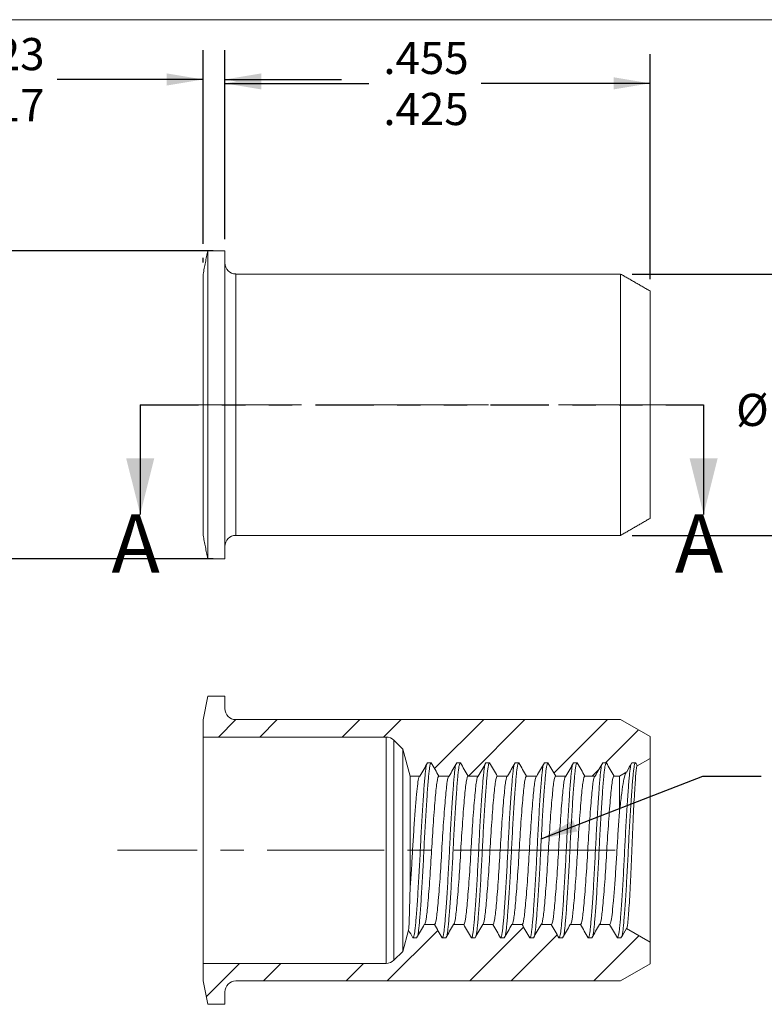
# Model space of a CAD drawing. Units: inches. Extents: x 0.3 to 10.6, y 0.2 to 8.2.
# Drawn here: x 4.8 to 8, y 4 to 8.2 of the extents above; entities that cross this region are included whole.
import ezdxf

# ---------------------------------------------------------------- set-up
doc = ezdxf.new("R2010")
doc.units = ezdxf.units.IN
doc.header["$MEASUREMENT"] = 0
doc.linetypes.add('CENTERX2', pattern=[0.8, 0.5, -0.1, 0.1, -0.1])
doc.linetypes.add('PHANTOM', pattern=[0.5, 0.25, -0.05, 0.05, -0.05, 0.05, -0.05])
doc.layers.add('LOGO__2', color=250, linetype='Continuous')
doc.styles.add('SLDTEXTSTYLE1', font='TXT', dxfattribs={"width": 0.75})
doc.dimstyles.new('SLDDIMSTYLE0', dxfattribs={"dimtxt": 0.137795, "dimasz": 0.156, "dimexe": 0, "dimexo": 0.0625, "dimgap": 0.034449, "dimtad": 0, "dimtih": 1, "dimtoh": 1, "dimdec": 3, "dimlfac": 0.25, "dimrnd": 1e-09, "dimzin": 12, "dimdsep": 46, "dimtxsty": 'SLDTEXTSTYLE1', "dimsah": 1, "dimcen": 0.09, "dimadec": 0, "dimazin": 0, "dimlim": 1, "dimtm": 0.03, "dimtfac": 1, "dimtdec": 3, "dimtofl": 0, "dimtmove": 0, "dimatfit": 3, "dimfxl": 0, "dimtolj": 1, "dimtzin": 12, "dimarcsym": 0})
doc.dimstyles.new('SLDDIMSTYLE1', dxfattribs={"dimtxt": 0.137795, "dimasz": 0.156, "dimexe": 0, "dimexo": 0.0625, "dimgap": 0.034449, "dimtad": 0, "dimtih": 1, "dimtoh": 1, "dimdec": 3, "dimlfac": 0.25, "dimrnd": 1e-09, "dimzin": 4, "dimdsep": 46, "dimtxsty": 'SLDTEXTSTYLE1', "dimsah": 1, "dimcen": 0.09, "dimadec": 0, "dimazin": 0, "dimtfac": 1, "dimtdec": 3, "dimtofl": 0, "dimtmove": 0, "dimatfit": 3, "dimfxl": 0, "dimtolj": 1, "dimtzin": 12, "dimarcsym": 0})
doc.dimstyles.new('SLDDIMSTYLE2', dxfattribs={"dimtxt": 0.137795, "dimasz": 0.156, "dimexe": 0, "dimexo": 0.0625, "dimgap": 0.034449, "dimtad": 0, "dimtih": 1, "dimtoh": 1, "dimdec": 3, "dimlfac": 0.25, "dimrnd": 1e-09, "dimzin": 4, "dimdsep": 46, "dimtxsty": 'SLDTEXTSTYLE1', "dimsah": 1, "dimcen": 0.09, "dimadec": 0, "dimazin": 0, "dimlim": 1, "dimtm": 0.02, "dimtfac": 1, "dimtdec": 3, "dimtofl": 0, "dimtmove": 0, "dimatfit": 3, "dimfxl": 0, "dimtolj": 1, "dimtzin": 4, "dimarcsym": 0})
doc.dimstyles.new('SLDDIMSTYLE3', dxfattribs={"dimtxt": 0.137795, "dimasz": 0.156, "dimexe": 0, "dimexo": 0.0625, "dimgap": 0.034449, "dimtad": 0, "dimtih": 1, "dimtoh": 1, "dimdec": 3, "dimlfac": 0.25, "dimrnd": 1e-09, "dimzin": 12, "dimdsep": 46, "dimtxsty": 'SLDTEXTSTYLE1', "dimsah": 1, "dimcen": 0.09, "dimadec": 0, "dimazin": 0, "dimlim": 1, "dimtm": 0.006, "dimtfac": 1, "dimtdec": 3, "dimtofl": 0, "dimtmove": 0, "dimatfit": 3, "dimfxl": 0, "dimtolj": 1, "dimtzin": 12, "dimarcsym": 0})
doc.dimstyles.new('SLDDIMSTYLE4', dxfattribs={"dimtxt": 0.156, "dimasz": 0.156, "dimexe": 0, "dimexo": 0.0625, "dimgap": 0.039, "dimtad": 0, "dimtih": 1, "dimtoh": 1, "dimdec": 0, "dimrnd": 1e-09, "dimzin": 0, "dimdsep": 46, "dimtxsty": 'Standard', "dimsah": 1, "dimcen": 0.09, "dimadec": 0, "dimazin": 0, "dimtfac": 1, "dimtdec": 0, "dimtofl": 0, "dimtmove": 0, "dimatfit": 3, "dimfxl": 0, "dimtolj": 1, "dimtzin": 0, "dimarcsym": 0})

# ---------------------------------------------------------------- blocks, each defined once
blk = doc.blocks.new('*D8')
at = {"layer": 'LOGO__2'}
for p, q in [((5.6764, 7.2525), (5.6764, 8.0444)), ((7.4969, 7.0798), (7.4969, 8.0444)), ((5.6764, 7.9194), (6.2926, 7.9194)), ((7.4969, 7.9194), (6.7739, 7.9194))]:
    blk.add_line(p, q, dxfattribs=at)
for points in [[(5.6764, 7.9194), (5.8324, 7.8934), (5.8324, 7.9454)], [(7.4969, 7.9194), (7.3409, 7.9454), (7.3409, 7.8934)]]:
    blk.add_solid(points, dxfattribs=at)
at = {"layer": 'LOGO__2', "char_height": 0.1378, "attachment_point": 1, "style": 'SLDTEXTSTYLE1'}
for s, insert in [('.455', (6.3551, 8.0971)), ('.425', (6.3551, 7.8784))]:
    blk.add_mtext(s, dxfattribs=dict(at, insert=insert))
blk = doc.blocks.new('*D9')
at = {"layer": 'LOGO__2'}
for p, q in [((8.3811, 7.1025), (8.3811, 7.6025)), ((7.4209, 7.1025), (8.5061, 7.1025)), ((7.4209, 5.9828), (8.5061, 5.9828)), ((8.3811, 5.9828), (8.3811, 5.4828))]:
    blk.add_line(p, q, dxfattribs=at)
for points in [[(8.3811, 7.1025), (8.4071, 7.2585), (8.3551, 7.2585)], [(8.3811, 5.9828), (8.3551, 5.8268), (8.4071, 5.8268)]]:
    blk.add_solid(points, dxfattribs=at)
at = {"layer": 'LOGO__2', "char_height": 0.1378, "attachment_point": 1, "style": 'SLDTEXTSTYLE1'}
for s, insert in [('%%c', (7.8654, 6.5892)), ('.280', (8.0732, 6.5892)), ('MAX', (8.4803, 6.5892))]:
    blk.add_mtext(s, dxfattribs=dict(at, insert=insert))
blk = doc.blocks.new('*D10')
at = {"layer": 'LOGO__2'}
for p, q in [((4.3908, 7.2025), (4.3908, 7.7025)), ((5.6264, 7.2025), (4.2658, 7.2025)), ((5.6264, 5.8828), (4.2658, 5.8828)), ((4.3908, 5.8828), (4.3908, 5.3828))]:
    blk.add_line(p, q, dxfattribs=at)
for points in [[(4.3908, 7.2025), (4.4168, 7.3585), (4.3648, 7.3585)], [(4.3908, 5.8828), (4.3648, 5.7268), (4.4168, 5.7268)]]:
    blk.add_solid(points, dxfattribs=at)
at = {"layer": 'LOGO__2', "char_height": 0.1378, "attachment_point": 1, "style": 'SLDTEXTSTYLE1'}
for s, insert in [('.330', (4.3165, 6.6986)), ('%%c', (4.1087, 6.5892)), ('.310', (4.3165, 6.4799))]:
    blk.add_mtext(s, dxfattribs=dict(at, insert=insert))
blk = doc.blocks.new('*D11')
at = {"layer": 'LOGO__2'}
for p, q in [((5.5835, 7.2325), (5.5835, 8.061)), ((5.6764, 7.2525), (5.6764, 8.061)), ((5.5835, 7.936), (4.958, 7.936)), ((5.6764, 7.936), (6.1764, 7.936)), ((5.5835, 7.1517), (5.5835, 7.1725))]:
    blk.add_line(p, q, dxfattribs=at)
for points in [[(5.5835, 7.936), (5.4275, 7.962), (5.4275, 7.91)], [(5.6764, 7.936), (5.8324, 7.91), (5.8324, 7.962)]]:
    blk.add_solid(points, dxfattribs=at)
at = {"layer": 'LOGO__2', "char_height": 0.1378, "attachment_point": 1, "style": 'SLDTEXTSTYLE1'}
for s, insert in [('.023', (4.5392, 8.1136)), ('.017', (4.5392, 7.8949))]:
    blk.add_mtext(s, dxfattribs=dict(at, insert=insert))

msp = doc.modelspace()

# ---------------------------------------------------------------- hatches: boundary and pattern name
at = {"linetype": 'Continuous', "lineweight": 0}
h = msp.add_hatch(dxfattribs=at)
h.set_pattern_fill('ANSI32', style=0)
edge = h.paths.add_edge_path(flags=0)
edge.add_line((7.0929, 4.9517), (7.1365, 4.9517))
edge.add_line((7.1365, 4.9517), (7.1694, 5.0087))
edge.add_line((7.1694, 5.0087), (7.185, 5.0087))
edge.add_line((7.185, 5.0087), (7.2179, 4.9517))
edge.add_line((7.2179, 4.9517), (7.2615, 4.9517))
edge.add_line((7.2615, 4.9517), (7.2944, 5.0087))
edge.add_line((7.2944, 5.0087), (7.31, 5.0087))
edge.add_line((7.31, 5.0087), (7.3429, 4.9517))
edge.add_line((7.3429, 4.9517), (7.3657, 4.9517))
edge.add_line((7.3657, 4.9517), (7.3969, 4.9697))
edge.add_line((7.3969, 4.9697), (7.4194, 5.0087))
edge.add_line((7.4194, 5.0087), (7.435, 5.0087))
edge.add_line((7.435, 5.0087), (7.4424, 4.996))
edge.add_line((7.4424, 4.996), (7.4969, 5.0274))
edge.add_line((7.4969, 5.0274), (7.4969, 5.1209))
edge.add_line((7.4969, 5.1209), (7.3709, 5.1936))
edge.add_line((7.3709, 5.1936), (5.7236, 5.1936))
edge.add_arc((5.7236, 5.2408), 0.0472, 180, 270, ccw=False)
edge.add_line((5.6764, 5.2408), (5.6764, 5.2936))
edge.add_line((5.6764, 5.2936), (5.6031, 5.2936))
edge.add_line((5.6031, 5.2936), (5.5835, 5.1928))
edge.add_line((5.5835, 5.1928), (5.5835, 5.1188))
edge.add_line((5.5835, 5.1188), (6.3671, 5.1188))
edge.add_arc((6.3671, 5.0715), 0.0472, 45, 90, ccw=False)
edge.add_line((6.4005, 5.1049), (6.4386, 5.0668))
edge.add_line((6.4386, 5.0668), (6.4694, 4.9517))
edge.add_line((6.4694, 4.9517), (6.5115, 4.9517))
edge.add_line((6.5115, 4.9517), (6.5444, 5.0087))
edge.add_line((6.5444, 5.0087), (6.56, 5.0087))
edge.add_line((6.56, 5.0087), (6.5929, 4.9517))
edge.add_line((6.5929, 4.9517), (6.6365, 4.9517))
edge.add_line((6.6365, 4.9517), (6.6694, 5.0087))
edge.add_line((6.6694, 5.0087), (6.685, 5.0087))
edge.add_line((6.685, 5.0087), (6.7179, 4.9517))
edge.add_line((6.7179, 4.9517), (6.7615, 4.9517))
edge.add_line((6.7615, 4.9517), (6.7944, 5.0087))
edge.add_line((6.7944, 5.0087), (6.81, 5.0087))
edge.add_line((6.81, 5.0087), (6.8429, 4.9517))
edge.add_line((6.8429, 4.9517), (6.8865, 4.9517))
edge.add_line((6.8865, 4.9517), (6.9194, 5.0087))
edge.add_line((6.9194, 5.0087), (6.935, 5.0087))
edge.add_line((6.935, 5.0087), (6.9679, 4.9517))
edge.add_line((6.9679, 4.9517), (7.0115, 4.9517))
edge.add_line((7.0115, 4.9517), (7.0444, 5.0087))
edge.add_line((7.0444, 5.0087), (7.06, 5.0087))
edge.add_line((7.06, 5.0087), (7.0929, 4.9517))
h = msp.add_hatch(dxfattribs=at)
h.set_pattern_fill('ANSI32', style=0)
edge = h.paths.add_edge_path(flags=0)
edge.add_line((7.1069, 4.2587), (7.074, 4.3157))
edge.add_line((7.074, 4.3157), (7.0304, 4.3157))
edge.add_line((7.0304, 4.3157), (6.9975, 4.2587))
edge.add_line((6.9975, 4.2587), (6.9819, 4.2587))
edge.add_line((6.9819, 4.2587), (6.949, 4.3157))
edge.add_line((6.949, 4.3157), (6.9054, 4.3157))
edge.add_line((6.9054, 4.3157), (6.8725, 4.2587))
edge.add_line((6.8725, 4.2587), (6.8569, 4.2587))
edge.add_line((6.8569, 4.2587), (6.824, 4.3157))
edge.add_line((6.824, 4.3157), (6.7804, 4.3157))
edge.add_line((6.7804, 4.3157), (6.7475, 4.2587))
edge.add_line((6.7475, 4.2587), (6.7319, 4.2587))
edge.add_line((6.7319, 4.2587), (6.699, 4.3157))
edge.add_line((6.699, 4.3157), (6.6554, 4.3157))
edge.add_line((6.6554, 4.3157), (6.6225, 4.2587))
edge.add_line((6.6225, 4.2587), (6.6069, 4.2587))
edge.add_line((6.6069, 4.2587), (6.574, 4.3157))
edge.add_line((6.574, 4.3157), (6.5304, 4.3157))
edge.add_line((6.5304, 4.3157), (6.4975, 4.2587))
edge.add_line((6.4975, 4.2587), (6.4819, 4.2587))
edge.add_line((6.4819, 4.2587), (6.4629, 4.2916))
edge.add_line((6.4629, 4.2916), (6.4386, 4.2007))
edge.add_line((6.4386, 4.2007), (6.4005, 4.1625))
edge.add_arc((6.3671, 4.196), 0.0472, 270, 315, ccw=False)
edge.add_line((6.3671, 4.1487), (5.5835, 4.1487))
edge.add_line((5.5835, 4.1487), (5.5835, 4.0747))
edge.add_line((5.5835, 4.0747), (5.6031, 3.9739))
edge.add_line((5.6031, 3.9739), (5.6764, 3.9739))
edge.add_line((5.6764, 3.9739), (5.6764, 4.0267))
edge.add_arc((5.7236, 4.0267), 0.0472, 90, 180, ccw=False)
edge.add_line((5.7236, 4.0739), (7.3709, 4.0739))
edge.add_line((7.3709, 4.0739), (7.4969, 4.1466))
edge.add_line((7.4969, 4.1466), (7.4969, 4.24))
edge.add_line((7.4969, 4.24), (7.3955, 4.2986))
edge.add_line((7.3955, 4.2986), (7.3725, 4.2587))
edge.add_line((7.3725, 4.2587), (7.3569, 4.2587))
edge.add_line((7.3569, 4.2587), (7.324, 4.3157))
edge.add_line((7.324, 4.3157), (7.2804, 4.3157))
edge.add_line((7.2804, 4.3157), (7.2475, 4.2587))
edge.add_line((7.2475, 4.2587), (7.2319, 4.2587))
edge.add_line((7.2319, 4.2587), (7.199, 4.3157))
edge.add_line((7.199, 4.3157), (7.1554, 4.3157))
edge.add_line((7.1554, 4.3157), (7.1225, 4.2587))
edge.add_line((7.1225, 4.2587), (7.1069, 4.2587))

# ---------------------------------------------------------------- linework, layer by layer
at = {"color": 7, "linetype": 'Continuous', "lineweight": 0}
msp.add_line((0.3299, 8.1921), (10.6299, 8.1921), dxfattribs=at)
at = {"color": 7, "linetype": 'Continuous', "lineweight": 15}
for p, q in [((5.6031, 6.5427), (5.6031, 7.2025)), ((5.6764, 6.5427), (5.6764, 7.2025)), ((5.5835, 6.5427), (5.5835, 7.1017)), ((5.7236, 6.5427), (5.7236, 7.1025)), ((7.3709, 6.5427), (7.3709, 7.1025)), ((7.4969, 6.5427), (7.4969, 7.0298)), ((5.5835, 5.9836), (5.5835, 6.5427)), ((5.6031, 5.8828), (5.6031, 6.5427)), ((5.6764, 5.8828), (5.6764, 6.5427)), ((5.7236, 5.9828), (5.7236, 6.5427)), ((7.3709, 5.9828), (7.3709, 6.5427)), ((7.4969, 6.0556), (7.4969, 6.5427)), ((5.6031, 5.2936), (5.5835, 5.1928)), ((5.6764, 5.2936), (5.6031, 5.2936)), ((5.6764, 5.2408), (5.6764, 5.2936)), ((5.5835, 5.1928), (5.5835, 5.1188)), ((7.3709, 5.1936), (5.7236, 5.1936)), ((7.4969, 5.1209), (7.3709, 5.1936)), ((5.5835, 5.1188), (6.3671, 5.1188)), ((5.5835, 5.1188), (5.5835, 4.1487)), ((6.3671, 5.1188), (6.3671, 4.1487)), ((6.4005, 5.1049), (6.4386, 5.0668)), ((6.4005, 5.1049), (6.4005, 4.1625)), ((7.4969, 5.0274), (7.4969, 5.1209)), ((6.4386, 5.0668), (6.4694, 4.9517)), ((6.4386, 5.0668), (6.4386, 4.2007)), ((7.4424, 4.996), (7.4969, 5.0274)), ((7.4969, 5.0274), (7.4969, 4.24)), ((6.5444, 5.0087), (6.56, 5.0087)), ((6.6694, 5.0087), (6.685, 5.0087)), ((6.7944, 5.0087), (6.81, 5.0087)), ((6.9194, 5.0087), (6.935, 5.0087)), ((7.0444, 5.0087), (7.06, 5.0087)), ((7.1694, 5.0087), (7.185, 5.0087)), ((7.2944, 5.0087), (7.31, 5.0087)), ((7.4194, 5.0087), (7.435, 5.0087)), ((6.4694, 4.9517), (6.5115, 4.9517)), ((6.4694, 4.9517), (6.4694, 4.4693)), ((6.5929, 4.9517), (6.6365, 4.9517)), ((6.7179, 4.9517), (6.7615, 4.9517)), ((6.8429, 4.9517), (6.8865, 4.9517)), ((6.9679, 4.9517), (7.0115, 4.9517)), ((7.0929, 4.9517), (7.1365, 4.9517)), ((7.2179, 4.9517), (7.2615, 4.9517)), ((7.3429, 4.9517), (7.3657, 4.9517)), ((7.3657, 4.9517), (7.3969, 4.9697)), ((7.3657, 4.9517), (7.3657, 4.7937)), ((6.574, 4.3157), (6.5304, 4.3157)), ((6.699, 4.3157), (6.6554, 4.3157)), ((6.824, 4.3157), (6.7804, 4.3157)), ((6.949, 4.3157), (6.9054, 4.3157)), ((7.074, 4.3157), (7.0304, 4.3157)), ((7.199, 4.3157), (7.1554, 4.3157)), ((7.324, 4.3157), (7.2804, 4.3157)), ((6.4629, 4.2916), (6.4386, 4.2007)), ((7.4969, 4.24), (7.3955, 4.2986)), ((6.4975, 4.2587), (6.4819, 4.2587)), ((6.6225, 4.2587), (6.6069, 4.2587)), ((6.7475, 4.2587), (6.7319, 4.2587)), ((6.8725, 4.2587), (6.8569, 4.2587)), ((6.9975, 4.2587), (6.9819, 4.2587)), ((7.1225, 4.2587), (7.1069, 4.2587)), ((7.2475, 4.2587), (7.2319, 4.2587)), ((7.3725, 4.2587), (7.3569, 4.2587)), ((7.4969, 4.1466), (7.4969, 4.24)), ((6.4386, 4.2007), (6.4005, 4.1625)), ((5.5835, 4.1487), (5.5835, 4.0747)), ((6.3671, 4.1487), (5.5835, 4.1487)), ((7.3709, 4.0739), (7.4969, 4.1466)), ((5.5835, 4.0747), (5.6031, 3.9739)), ((5.7236, 4.0739), (7.3709, 4.0739)), ((5.6764, 3.9739), (5.6764, 4.0267)), ((5.6031, 3.9739), (5.6764, 3.9739))]:
    msp.add_line(p, q, dxfattribs=at)
at = {"color": 7, "linetype": 'PHANTOM', "lineweight": 30}
msp.add_line((5.3142, 6.5427), (7.7263, 6.5427), dxfattribs=at)
at = {"color": 7, "linetype": 'Continuous', "lineweight": 30}
for p, q in [((5.3142, 6.5427), (5.3142, 6.0727)), ((7.7263, 6.5427), (7.7263, 6.0727))]:
    msp.add_line(p, q, dxfattribs=at)
at = {"color": 7, "linetype": 'Continuous', "lineweight": 15}
for centre, start, end in [((5.7236, 7.1498), 180, 270), ((5.7236, 5.9356), 90, 180), ((5.7236, 5.2408), 180, 270), ((6.3671, 5.0715), 45, 90), ((6.3671, 4.196), 270, 315), ((5.7236, 4.0267), 90, 180)]:
    msp.add_arc(centre, 0.0472, start, end, dxfattribs=at)
for points, degree in [([(5.6031, 7.2025), (5.5835, 7.1017)], 1), ([(5.6764, 7.2025), (5.6031, 7.2025)], 1), ([(7.3709, 7.1025), (5.7236, 7.1025)], 1), ([(7.4969, 7.0298), (7.3709, 7.1025)], 1), ([(7.3709, 5.9828), (7.4969, 6.0556)], 1), ([(5.5835, 5.9836), (5.6031, 5.8828)], 1), ([(5.7236, 5.9828), (7.3709, 5.9828)], 1), ([(5.6031, 5.8828), (5.6764, 5.8828)], 1), ([(6.5115, 4.9517), (6.5225, 4.9707), (6.5334, 4.9897), (6.5444, 5.0087)], 3), ([(6.56, 5.0087), (6.571, 4.9897), (6.582, 4.9707), (6.5929, 4.9517)], 3), ([(6.6365, 4.9517), (6.6475, 4.9707), (6.6584, 4.9897), (6.6694, 5.0087)], 3), ([(6.685, 5.0087), (6.696, 4.9897), (6.707, 4.9707), (6.7179, 4.9517)], 3), ([(6.7615, 4.9517), (6.7725, 4.9707), (6.7834, 4.9897), (6.7944, 5.0087)], 3), ([(6.81, 5.0087), (6.821, 4.9897), (6.832, 4.9707), (6.8429, 4.9517)], 3), ([(6.8865, 4.9517), (6.8975, 4.9707), (6.9084, 4.9897), (6.9194, 5.0087)], 3), ([(6.935, 5.0087), (6.946, 4.9897), (6.957, 4.9707), (6.9679, 4.9517)], 3), ([(7.0115, 4.9517), (7.0225, 4.9707), (7.0334, 4.9897), (7.0444, 5.0087)], 3), ([(7.06, 5.0087), (7.071, 4.9897), (7.082, 4.9707), (7.0929, 4.9517)], 3), ([(7.1365, 4.9517), (7.1475, 4.9707), (7.1584, 4.9897), (7.1694, 5.0087)], 3), ([(7.185, 5.0087), (7.196, 4.9897), (7.207, 4.9707), (7.2179, 4.9517)], 3), ([(7.2615, 4.9517), (7.2725, 4.9707), (7.2834, 4.9897), (7.2944, 5.0087)], 3), ([(7.31, 5.0087), (7.321, 4.9897), (7.332, 4.9707), (7.3429, 4.9517)], 3), ([(7.3969, 4.9697), (7.4044, 4.9827), (7.4119, 4.9957), (7.4194, 5.0087)], 3), ([(7.435, 5.0087), (7.4375, 5.0045), (7.4399, 5.0002), (7.4424, 4.996)], 3), ([(6.5304, 4.3157), (6.5195, 4.2967), (6.5085, 4.2777), (6.4975, 4.2587)], 3), ([(6.6069, 4.2587), (6.5959, 4.2777), (6.585, 4.2967), (6.574, 4.3157)], 3), ([(6.6554, 4.3157), (6.6445, 4.2967), (6.6335, 4.2777), (6.6225, 4.2587)], 3), ([(6.7319, 4.2587), (6.7209, 4.2777), (6.71, 4.2967), (6.699, 4.3157)], 3), ([(6.7804, 4.3157), (6.7695, 4.2967), (6.7585, 4.2777), (6.7475, 4.2587)], 3), ([(6.8569, 4.2587), (6.8459, 4.2777), (6.835, 4.2967), (6.824, 4.3157)], 3), ([(6.9054, 4.3157), (6.8945, 4.2967), (6.8835, 4.2777), (6.8725, 4.2587)], 3), ([(6.9819, 4.2587), (6.9709, 4.2777), (6.96, 4.2967), (6.949, 4.3157)], 3), ([(7.0304, 4.3157), (7.0195, 4.2967), (7.0085, 4.2777), (6.9975, 4.2587)], 3), ([(7.1069, 4.2587), (7.0959, 4.2777), (7.085, 4.2967), (7.074, 4.3157)], 3), ([(7.1554, 4.3157), (7.1445, 4.2967), (7.1335, 4.2777), (7.1225, 4.2587)], 3), ([(7.2319, 4.2587), (7.2209, 4.2777), (7.21, 4.2967), (7.199, 4.3157)], 3), ([(7.2804, 4.3157), (7.2695, 4.2967), (7.2585, 4.2777), (7.2475, 4.2587)], 3), ([(7.3569, 4.2587), (7.3459, 4.2777), (7.335, 4.2967), (7.324, 4.3157)], 3), ([(6.4819, 4.2587), (6.4756, 4.2697), (6.4693, 4.2806), (6.4629, 4.2916)], 3), ([(7.3955, 4.2986), (7.3879, 4.2853), (7.3802, 4.272), (7.3725, 4.2587)], 3)]:
    msp.add_open_spline(points, degree=degree, dxfattribs=at)
for points, knots in [([(6.4819, 4.2587), (6.4828, 4.2594), (6.4847, 4.2607), (6.4874, 4.2709), (6.49, 4.2867), (6.4923, 4.3081), (6.4947, 4.3348), (6.4973, 4.3668), (6.5, 4.404), (6.5027, 4.4457), (6.5055, 4.4907), (6.5082, 4.5378), (6.5108, 4.5857), (6.5132, 4.6337), (6.5155, 4.6818), (6.5181, 4.7297), (6.5208, 4.7768), (6.5236, 4.8218), (6.5264, 4.8634), (6.5291, 4.9007), (6.5316, 4.9327), (6.534, 4.9595), (6.5364, 4.9804), (6.5382, 4.9932), (6.5393, 4.9969), (6.5395, 4.9976)], [0, 0, 0, 0, 0.046093, 0.091775, 0.136658, 0.180392, 0.224126, 0.269009, 0.314691, 0.360784, 0.406877, 0.452559, 0.497442, 0.541176, 0.58491, 0.629793, 0.675475, 0.721568, 0.767661, 0.813343, 0.858225, 0.90196, 0.945694, 0.990577, 1, 1, 1, 1]), ([(6.5025, 4.2699), (6.5026, 4.2706), (6.5037, 4.2743), (6.5056, 4.2871), (6.508, 4.308), (6.5103, 4.3348), (6.5129, 4.3668), (6.5156, 4.404), (6.5184, 4.4457), (6.5211, 4.4907), (6.5238, 4.5378), (6.5264, 4.5857), (6.5288, 4.6337), (6.5311, 4.6818), (6.5337, 4.7297), (6.5364, 4.7768), (6.5392, 4.8218), (6.542, 4.8634), (6.5447, 4.9007), (6.5473, 4.9327), (6.5496, 4.9594), (6.552, 4.9808), (6.5546, 4.9966), (6.5573, 5.0068), (6.5591, 5.0081), (6.56, 5.0087)], [0, 0, 0, 0, 0.0094232, 0.0543057, 0.0980401, 0.1417745, 0.1866571, 0.2323393, 0.2784321, 0.3245249, 0.3702071, 0.4150897, 0.4588241, 0.5025585, 0.547441, 0.5931232, 0.6392161, 0.6853089, 0.7309911, 0.7758736, 0.819608, 0.8633424, 0.908225, 0.9539072, 1, 1, 1, 1]), ([(6.6069, 4.2587), (6.6078, 4.2594), (6.6097, 4.2607), (6.6124, 4.2709), (6.615, 4.2867), (6.6173, 4.3081), (6.6197, 4.3348), (6.6223, 4.3668), (6.625, 4.404), (6.6277, 4.4457), (6.6305, 4.4907), (6.6332, 4.5378), (6.6358, 4.5857), (6.6382, 4.6337), (6.6405, 4.6818), (6.6431, 4.7297), (6.6458, 4.7768), (6.6486, 4.8218), (6.6514, 4.8634), (6.6541, 4.9007), (6.6566, 4.9327), (6.659, 4.9595), (6.6614, 4.9804), (6.6632, 4.9932), (6.6643, 4.9969), (6.6645, 4.9976)], [0, 0, 0, 0, 0.046093, 0.091775, 0.136658, 0.180392, 0.224126, 0.269009, 0.314691, 0.360784, 0.406877, 0.452559, 0.497442, 0.541176, 0.58491, 0.629793, 0.675475, 0.721568, 0.767661, 0.813343, 0.858225, 0.90196, 0.945694, 0.990577, 1, 1, 1, 1]), ([(6.6275, 4.2699), (6.6276, 4.2706), (6.6287, 4.2743), (6.6306, 4.2871), (6.633, 4.308), (6.6353, 4.3348), (6.6379, 4.3668), (6.6406, 4.404), (6.6434, 4.4457), (6.6461, 4.4907), (6.6488, 4.5378), (6.6514, 4.5857), (6.6538, 4.6337), (6.6561, 4.6818), (6.6587, 4.7297), (6.6614, 4.7768), (6.6642, 4.8218), (6.667, 4.8634), (6.6697, 4.9007), (6.6723, 4.9327), (6.6746, 4.9594), (6.677, 4.9808), (6.6796, 4.9966), (6.6823, 5.0068), (6.6841, 5.0081), (6.685, 5.0087)], [0, 0, 0, 0, 0.009423, 0.054306, 0.09804, 0.141775, 0.186657, 0.232339, 0.278432, 0.324525, 0.370207, 0.41509, 0.458824, 0.502558, 0.547441, 0.593123, 0.639216, 0.685309, 0.730991, 0.775874, 0.819608, 0.863342, 0.908225, 0.953907, 1, 1, 1, 1]), ([(6.7319, 4.2587), (6.7328, 4.2594), (6.7347, 4.2607), (6.7374, 4.2709), (6.74, 4.2867), (6.7423, 4.3081), (6.7447, 4.3348), (6.7473, 4.3668), (6.75, 4.404), (6.7527, 4.4457), (6.7555, 4.4907), (6.7582, 4.5378), (6.7608, 4.5857), (6.7632, 4.6337), (6.7655, 4.6818), (6.7681, 4.7297), (6.7708, 4.7768), (6.7736, 4.8218), (6.7764, 4.8634), (6.7791, 4.9007), (6.7816, 4.9327), (6.784, 4.9595), (6.7864, 4.9804), (6.7882, 4.9932), (6.7893, 4.9969), (6.7895, 4.9976)], [0, 0, 0, 0, 0.0460928, 0.091775, 0.1366576, 0.180392, 0.2241264, 0.2690089, 0.3146911, 0.3607839, 0.4068768, 0.452559, 0.4974415, 0.5411759, 0.5849103, 0.6297929, 0.6754751, 0.7215679, 0.7676607, 0.8133429, 0.8582255, 0.9019599, 0.9456943, 0.9905768, 1, 1, 1, 1]), ([(6.7525, 4.2699), (6.7526, 4.2706), (6.7537, 4.2743), (6.7556, 4.2871), (6.758, 4.308), (6.7603, 4.3348), (6.7629, 4.3668), (6.7656, 4.404), (6.7684, 4.4457), (6.7711, 4.4907), (6.7738, 4.5378), (6.7764, 4.5857), (6.7788, 4.6337), (6.7811, 4.6818), (6.7837, 4.7297), (6.7864, 4.7768), (6.7892, 4.8218), (6.792, 4.8634), (6.7947, 4.9007), (6.7973, 4.9327), (6.7996, 4.9594), (6.802, 4.9808), (6.8046, 4.9966), (6.8073, 5.0068), (6.8091, 5.0081), (6.81, 5.0087)], [0, 0, 0, 0, 0.0094232, 0.0543057, 0.0980401, 0.1417745, 0.1866571, 0.2323393, 0.2784321, 0.3245249, 0.3702071, 0.4150897, 0.4588241, 0.5025585, 0.547441, 0.5931232, 0.6392161, 0.6853089, 0.7309911, 0.7758736, 0.819608, 0.8633424, 0.908225, 0.9539072, 1, 1, 1, 1]), ([(6.8569, 4.2587), (6.8578, 4.2594), (6.8597, 4.2607), (6.8624, 4.2709), (6.865, 4.2867), (6.8673, 4.3081), (6.8697, 4.3348), (6.8723, 4.3668), (6.875, 4.404), (6.8777, 4.4457), (6.8805, 4.4907), (6.8832, 4.5378), (6.8858, 4.5857), (6.8882, 4.6337), (6.8905, 4.6818), (6.8931, 4.7297), (6.8958, 4.7768), (6.8986, 4.8218), (6.9014, 4.8634), (6.9041, 4.9007), (6.9066, 4.9327), (6.909, 4.9595), (6.9114, 4.9804), (6.9132, 4.9932), (6.9143, 4.9969), (6.9145, 4.9976)], [0, 0, 0, 0, 0.046093, 0.091775, 0.136658, 0.180392, 0.224126, 0.269009, 0.314691, 0.360784, 0.406877, 0.452559, 0.497442, 0.541176, 0.58491, 0.629793, 0.675475, 0.721568, 0.767661, 0.813343, 0.858225, 0.90196, 0.945694, 0.990577, 1, 1, 1, 1]), ([(6.8775, 4.2699), (6.8776, 4.2706), (6.8787, 4.2743), (6.8806, 4.2871), (6.883, 4.308), (6.8853, 4.3348), (6.8879, 4.3668), (6.8906, 4.404), (6.8934, 4.4457), (6.8961, 4.4907), (6.8988, 4.5378), (6.9014, 4.5857), (6.9038, 4.6337), (6.9061, 4.6818), (6.9087, 4.7297), (6.9114, 4.7768), (6.9142, 4.8218), (6.917, 4.8634), (6.9197, 4.9007), (6.9223, 4.9327), (6.9246, 4.9594), (6.927, 4.9808), (6.9296, 4.9966), (6.9323, 5.0068), (6.9341, 5.0081), (6.935, 5.0087)], [0, 0, 0, 0, 0.009423, 0.054306, 0.09804, 0.141775, 0.186657, 0.232339, 0.278432, 0.324525, 0.370207, 0.41509, 0.458824, 0.502558, 0.547441, 0.593123, 0.639216, 0.685309, 0.730991, 0.775874, 0.819608, 0.863342, 0.908225, 0.953907, 1, 1, 1, 1]), ([(6.9819, 4.2587), (6.9828, 4.2594), (6.9847, 4.2607), (6.9874, 4.2709), (6.99, 4.2867), (6.9923, 4.3081), (6.9947, 4.3348), (6.9973, 4.3668), (7, 4.404), (7.0027, 4.4457), (7.0055, 4.4907), (7.0082, 4.5378), (7.0108, 4.5857), (7.0132, 4.6337), (7.0155, 4.6818), (7.0181, 4.7297), (7.0208, 4.7768), (7.0236, 4.8218), (7.0264, 4.8634), (7.0291, 4.9007), (7.0316, 4.9327), (7.034, 4.9595), (7.0364, 4.9804), (7.0382, 4.9932), (7.0393, 4.9969), (7.0395, 4.9976)], [0, 0, 0, 0, 0.046093, 0.091775, 0.136658, 0.180392, 0.224126, 0.269009, 0.314691, 0.360784, 0.406877, 0.452559, 0.497442, 0.541176, 0.58491, 0.629793, 0.675475, 0.721568, 0.767661, 0.813343, 0.858225, 0.90196, 0.945694, 0.990577, 1, 1, 1, 1]), ([(7.0025, 4.2699), (7.0026, 4.2706), (7.0037, 4.2743), (7.0056, 4.2871), (7.008, 4.308), (7.0103, 4.3348), (7.0129, 4.3668), (7.0156, 4.404), (7.0184, 4.4457), (7.0211, 4.4907), (7.0238, 4.5378), (7.0264, 4.5857), (7.0288, 4.6337), (7.0311, 4.6818), (7.0337, 4.7297), (7.0364, 4.7768), (7.0392, 4.8218), (7.042, 4.8634), (7.0447, 4.9007), (7.0473, 4.9327), (7.0496, 4.9594), (7.052, 4.9808), (7.0546, 4.9966), (7.0573, 5.0068), (7.0591, 5.0081), (7.06, 5.0087)], [0, 0, 0, 0, 0.009423, 0.054306, 0.09804, 0.141775, 0.186657, 0.232339, 0.278432, 0.324525, 0.370207, 0.41509, 0.458824, 0.502558, 0.547441, 0.593123, 0.639216, 0.685309, 0.730991, 0.775874, 0.819608, 0.863342, 0.908225, 0.953907, 1, 1, 1, 1]), ([(7.1069, 4.2587), (7.1078, 4.2594), (7.1097, 4.2607), (7.1124, 4.2709), (7.115, 4.2867), (7.1173, 4.3081), (7.1197, 4.3348), (7.1223, 4.3668), (7.125, 4.404), (7.1277, 4.4457), (7.1305, 4.4907), (7.1332, 4.5378), (7.1358, 4.5857), (7.1382, 4.6337), (7.1405, 4.6818), (7.1431, 4.7297), (7.1458, 4.7768), (7.1486, 4.8218), (7.1514, 4.8634), (7.1541, 4.9007), (7.1566, 4.9327), (7.159, 4.9595), (7.1614, 4.9804), (7.1632, 4.9932), (7.1643, 4.9969), (7.1645, 4.9976)], [0, 0, 0, 0, 0.0460928, 0.091775, 0.1366576, 0.180392, 0.2241264, 0.2690089, 0.3146911, 0.3607839, 0.4068768, 0.452559, 0.4974415, 0.5411759, 0.5849103, 0.6297929, 0.6754751, 0.7215679, 0.7676607, 0.8133429, 0.8582255, 0.9019599, 0.9456943, 0.9905768, 1, 1, 1, 1]), ([(7.1275, 4.2699), (7.1276, 4.2706), (7.1287, 4.2743), (7.1306, 4.2871), (7.133, 4.308), (7.1353, 4.3348), (7.1379, 4.3668), (7.1406, 4.404), (7.1434, 4.4457), (7.1461, 4.4907), (7.1488, 4.5378), (7.1514, 4.5857), (7.1538, 4.6337), (7.1561, 4.6818), (7.1587, 4.7297), (7.1614, 4.7768), (7.1642, 4.8218), (7.167, 4.8634), (7.1697, 4.9007), (7.1723, 4.9327), (7.1746, 4.9594), (7.177, 4.9808), (7.1796, 4.9966), (7.1823, 5.0068), (7.1841, 5.0081), (7.185, 5.0087)], [0, 0, 0, 0, 0.009423, 0.054306, 0.09804, 0.141775, 0.186657, 0.232339, 0.278432, 0.324525, 0.370207, 0.41509, 0.458824, 0.502558, 0.547441, 0.593123, 0.639216, 0.685309, 0.730991, 0.775874, 0.819608, 0.863342, 0.908225, 0.953907, 1, 1, 1, 1]), ([(7.2319, 4.2587), (7.2328, 4.2594), (7.2347, 4.2607), (7.2374, 4.2709), (7.24, 4.2867), (7.2423, 4.3081), (7.2447, 4.3348), (7.2473, 4.3668), (7.25, 4.404), (7.2527, 4.4457), (7.2555, 4.4907), (7.2582, 4.5378), (7.2608, 4.5857), (7.2632, 4.6337), (7.2655, 4.6818), (7.2681, 4.7297), (7.2708, 4.7768), (7.2736, 4.8218), (7.2764, 4.8634), (7.2791, 4.9007), (7.2816, 4.9327), (7.284, 4.9595), (7.2864, 4.9804), (7.2882, 4.9932), (7.2893, 4.9969), (7.2895, 4.9976)], [0, 0, 0, 0, 0.046093, 0.091775, 0.136658, 0.180392, 0.224126, 0.269009, 0.314691, 0.360784, 0.406877, 0.452559, 0.497442, 0.541176, 0.58491, 0.629793, 0.675475, 0.721568, 0.767661, 0.813343, 0.858225, 0.90196, 0.945694, 0.990577, 1, 1, 1, 1]), ([(7.2525, 4.2699), (7.2526, 4.2706), (7.2537, 4.2743), (7.2556, 4.2871), (7.258, 4.308), (7.2603, 4.3348), (7.2629, 4.3668), (7.2656, 4.404), (7.2684, 4.4457), (7.2711, 4.4907), (7.2738, 4.5378), (7.2764, 4.5857), (7.2788, 4.6337), (7.2811, 4.6818), (7.2837, 4.7297), (7.2864, 4.7768), (7.2892, 4.8218), (7.292, 4.8634), (7.2947, 4.9007), (7.2973, 4.9327), (7.2996, 4.9594), (7.302, 4.9808), (7.3046, 4.9966), (7.3073, 5.0068), (7.3091, 5.0081), (7.31, 5.0087)], [0, 0, 0, 0, 0.009423, 0.054306, 0.09804, 0.141775, 0.186657, 0.232339, 0.278432, 0.324525, 0.370207, 0.41509, 0.458824, 0.502558, 0.547441, 0.593123, 0.639216, 0.685309, 0.730991, 0.775874, 0.819608, 0.863342, 0.908225, 0.953907, 1, 1, 1, 1]), ([(7.3569, 4.2587), (7.3578, 4.2594), (7.3597, 4.2607), (7.3624, 4.2709), (7.365, 4.2867), (7.3673, 4.3081), (7.3697, 4.3348), (7.3723, 4.3668), (7.375, 4.404), (7.3777, 4.4457), (7.3805, 4.4907), (7.3832, 4.5378), (7.3858, 4.5857), (7.3882, 4.6337), (7.3905, 4.6818), (7.3931, 4.7297), (7.3958, 4.7768), (7.3986, 4.8218), (7.4014, 4.8634), (7.4041, 4.9007), (7.4066, 4.9327), (7.409, 4.9595), (7.4114, 4.9804), (7.4132, 4.9932), (7.4143, 4.9969), (7.4145, 4.9976)], [0, 0, 0, 0, 0.046093, 0.091775, 0.136658, 0.180392, 0.224126, 0.269009, 0.314691, 0.360784, 0.406877, 0.452559, 0.497442, 0.541176, 0.58491, 0.629793, 0.675475, 0.721568, 0.767661, 0.813343, 0.858225, 0.90196, 0.945694, 0.990577, 1, 1, 1, 1]), ([(7.3775, 4.2699), (7.3776, 4.2706), (7.3787, 4.2743), (7.3806, 4.2871), (7.383, 4.308), (7.3853, 4.3348), (7.3879, 4.3668), (7.3906, 4.404), (7.3934, 4.4457), (7.3961, 4.4907), (7.3988, 4.5378), (7.4014, 4.5857), (7.4038, 4.6337), (7.4061, 4.6818), (7.4087, 4.7297), (7.4114, 4.7768), (7.4142, 4.8218), (7.417, 4.8634), (7.4197, 4.9007), (7.4223, 4.9327), (7.4246, 4.9594), (7.427, 4.9808), (7.4296, 4.9966), (7.4323, 5.0068), (7.4341, 5.0081), (7.435, 5.0087)], [0, 0, 0, 0, 0.009424, 0.054306, 0.098041, 0.141775, 0.186657, 0.23234, 0.278432, 0.324525, 0.370207, 0.41509, 0.458824, 0.502559, 0.547441, 0.593123, 0.639216, 0.685309, 0.730991, 0.775874, 0.819608, 0.863343, 0.908225, 0.953907, 1, 1, 1, 1]), ([(7.4424, 4.996), (7.4414, 4.9954), (7.4404, 4.9927), (7.4385, 4.983), (7.4375, 4.976), (7.4348, 4.9493), (7.4331, 4.9231), (7.4302, 4.8748), (7.4292, 4.857), (7.4272, 4.8189), (7.4262, 4.7989), (7.4242, 4.7568), (7.4232, 4.7346), (7.4212, 4.69), (7.4203, 4.6674), (7.4185, 4.6215), (7.4176, 4.5985), (7.4156, 4.5539), (7.4147, 4.532), (7.4126, 4.4894), (7.4116, 4.4693), (7.4095, 4.4315), (7.4085, 4.4136), (7.4064, 4.3814), (7.4054, 4.367), (7.4036, 4.3418), (7.4027, 4.331), (7.3998, 4.3056), (7.3976, 4.2973), (7.3955, 4.2986)], [0, 0, 0, 0, 0.0625, 0.0625, 0.125, 0.125, 0.25, 0.25, 0.3125, 0.3125, 0.375, 0.375, 0.4375, 0.4375, 0.5, 0.5, 0.5625, 0.5625, 0.625, 0.625, 0.6875, 0.6875, 0.75, 0.75, 0.8125, 0.8125, 0.875, 0.875, 1, 1, 1, 1]), ([(6.4694, 4.4693), (6.4713, 4.4939), (6.4732, 4.5205), (6.4768, 4.5748), (6.4785, 4.6025), (6.4815, 4.6562), (6.4832, 4.6837), (6.4867, 4.7382), (6.4886, 4.7651), (6.4923, 4.815), (6.4942, 4.838), (6.4978, 4.878), (6.4995, 4.8949), (6.5025, 4.9219), (6.5042, 4.9329), (6.5077, 4.9478), (6.5096, 4.9517), (6.5115, 4.9517)], [0, 0, 0, 0, 0.125, 0.125, 0.25, 0.25, 0.375, 0.375, 0.5, 0.5, 0.625, 0.625, 0.75, 0.75, 0.875, 0.875, 1, 1, 1, 1]), ([(6.5304, 4.3157), (6.5332, 4.3157), (6.536, 4.3246), (6.5397, 4.3483), (6.5408, 4.3577), (6.5432, 4.3801), (6.5445, 4.3931), (6.5484, 4.4373), (6.5513, 4.4737), (6.5568, 4.5521), (6.5594, 4.594), (6.5639, 4.6735), (6.5666, 4.7154), (6.5721, 4.7938), (6.5749, 4.8302), (6.5789, 4.8744), (6.5802, 4.8874), (6.5826, 4.9098), (6.5837, 4.9191), (6.5874, 4.9429), (6.5902, 4.9517), (6.5929, 4.9517)], [0, 0, 0, 0, 0.125, 0.125, 0.1875, 0.1875, 0.25, 0.25, 0.375, 0.375, 0.5, 0.5, 0.625, 0.625, 0.75, 0.75, 0.8125, 0.8125, 0.875, 0.875, 1, 1, 1, 1]), ([(6.574, 4.3157), (6.5768, 4.3157), (6.5796, 4.3246), (6.5833, 4.3483), (6.5844, 4.3577), (6.5868, 4.3801), (6.588, 4.3931), (6.592, 4.4373), (6.5949, 4.4737), (6.6004, 4.5521), (6.603, 4.594), (6.6075, 4.6735), (6.6101, 4.7154), (6.6156, 4.7938), (6.6185, 4.8302), (6.6225, 4.8744), (6.6237, 4.8874), (6.6261, 4.9098), (6.6272, 4.9191), (6.6309, 4.9429), (6.6337, 4.9517), (6.6365, 4.9517)], [0, 0, 0, 0, 0.125, 0.125, 0.1875, 0.1875, 0.25, 0.25, 0.375, 0.375, 0.5, 0.5, 0.625, 0.625, 0.75, 0.75, 0.8125, 0.8125, 0.875, 0.875, 1, 1, 1, 1]), ([(6.6554, 4.3157), (6.6582, 4.3157), (6.661, 4.3246), (6.6647, 4.3483), (6.6658, 4.3577), (6.6682, 4.3801), (6.6695, 4.3931), (6.6734, 4.4373), (6.6763, 4.4737), (6.6818, 4.5521), (6.6844, 4.594), (6.6889, 4.6735), (6.6916, 4.7154), (6.6971, 4.7938), (6.6999, 4.8302), (6.7039, 4.8744), (6.7052, 4.8874), (6.7076, 4.9098), (6.7087, 4.9191), (6.7124, 4.9429), (6.7152, 4.9517), (6.7179, 4.9517)], [0, 0, 0, 0, 0.125, 0.125, 0.1875, 0.1875, 0.25, 0.25, 0.375, 0.375, 0.5, 0.5, 0.625, 0.625, 0.75, 0.75, 0.8125, 0.8125, 0.875, 0.875, 1, 1, 1, 1]), ([(6.699, 4.3157), (6.7018, 4.3157), (6.7046, 4.3246), (6.7083, 4.3483), (6.7094, 4.3577), (6.7118, 4.3801), (6.713, 4.3931), (6.717, 4.4373), (6.7199, 4.4737), (6.7254, 4.5521), (6.728, 4.594), (6.7325, 4.6735), (6.7351, 4.7154), (6.7406, 4.7938), (6.7435, 4.8302), (6.7475, 4.8744), (6.7487, 4.8874), (6.7511, 4.9098), (6.7522, 4.9191), (6.7559, 4.9429), (6.7587, 4.9517), (6.7615, 4.9517)], [0, 0, 0, 0, 0.125, 0.125, 0.1875, 0.1875, 0.25, 0.25, 0.375, 0.375, 0.5, 0.5, 0.625, 0.625, 0.75, 0.75, 0.8125, 0.8125, 0.875, 0.875, 1, 1, 1, 1]), ([(6.7804, 4.3157), (6.7832, 4.3157), (6.786, 4.3246), (6.7897, 4.3483), (6.7908, 4.3577), (6.7932, 4.3801), (6.7945, 4.3931), (6.7984, 4.4373), (6.8013, 4.4737), (6.8068, 4.5521), (6.8094, 4.594), (6.8139, 4.6735), (6.8166, 4.7154), (6.8221, 4.7938), (6.8249, 4.8302), (6.8289, 4.8744), (6.8302, 4.8874), (6.8326, 4.9098), (6.8337, 4.9191), (6.8374, 4.9429), (6.8402, 4.9517), (6.8429, 4.9517)], [0, 0, 0, 0, 0.125, 0.125, 0.1875, 0.1875, 0.25, 0.25, 0.375, 0.375, 0.5, 0.5, 0.625, 0.625, 0.75, 0.75, 0.8125, 0.8125, 0.875, 0.875, 1, 1, 1, 1]), ([(6.824, 4.3157), (6.8268, 4.3157), (6.8296, 4.3246), (6.8333, 4.3483), (6.8344, 4.3577), (6.8368, 4.3801), (6.838, 4.3931), (6.842, 4.4373), (6.8449, 4.4737), (6.8504, 4.5521), (6.853, 4.594), (6.8575, 4.6735), (6.8601, 4.7154), (6.8656, 4.7938), (6.8685, 4.8302), (6.8725, 4.8744), (6.8737, 4.8874), (6.8761, 4.9098), (6.8772, 4.9191), (6.8809, 4.9429), (6.8837, 4.9517), (6.8865, 4.9517)], [0, 0, 0, 0, 0.125, 0.125, 0.1875, 0.1875, 0.25, 0.25, 0.375, 0.375, 0.5, 0.5, 0.625, 0.625, 0.75, 0.75, 0.8125, 0.8125, 0.875, 0.875, 1, 1, 1, 1]), ([(6.9054, 4.3157), (6.9082, 4.3157), (6.911, 4.3246), (6.9147, 4.3483), (6.9158, 4.3577), (6.9182, 4.3801), (6.9195, 4.3931), (6.9234, 4.4373), (6.9263, 4.4737), (6.9318, 4.5521), (6.9344, 4.594), (6.9389, 4.6735), (6.9416, 4.7154), (6.9471, 4.7938), (6.9499, 4.8302), (6.9539, 4.8744), (6.9552, 4.8874), (6.9576, 4.9098), (6.9587, 4.9191), (6.9624, 4.9429), (6.9652, 4.9517), (6.9679, 4.9517)], [0, 0, 0, 0, 0.125, 0.125, 0.1875, 0.1875, 0.25, 0.25, 0.375, 0.375, 0.5, 0.5, 0.625, 0.625, 0.75, 0.75, 0.8125, 0.8125, 0.875, 0.875, 1, 1, 1, 1]), ([(6.949, 4.3157), (6.9518, 4.3157), (6.9546, 4.3246), (6.9583, 4.3483), (6.9594, 4.3577), (6.9618, 4.3801), (6.963, 4.3931), (6.967, 4.4373), (6.9699, 4.4737), (6.9754, 4.5521), (6.978, 4.594), (6.9825, 4.6735), (6.9851, 4.7154), (6.9906, 4.7938), (6.9935, 4.8302), (6.9975, 4.8744), (6.9987, 4.8874), (7.0011, 4.9098), (7.0022, 4.9191), (7.0059, 4.9429), (7.0087, 4.9517), (7.0115, 4.9517)], [0, 0, 0, 0, 0.125, 0.125, 0.1875, 0.1875, 0.25, 0.25, 0.375, 0.375, 0.5, 0.5, 0.625, 0.625, 0.75, 0.75, 0.8125, 0.8125, 0.875, 0.875, 1, 1, 1, 1]), ([(7.0304, 4.3157), (7.0332, 4.3157), (7.036, 4.3246), (7.0397, 4.3483), (7.0408, 4.3577), (7.0432, 4.3801), (7.0445, 4.3931), (7.0484, 4.4373), (7.0513, 4.4737), (7.0568, 4.5521), (7.0594, 4.594), (7.0639, 4.6735), (7.0666, 4.7154), (7.0721, 4.7938), (7.0749, 4.8302), (7.0789, 4.8744), (7.0802, 4.8874), (7.0826, 4.9098), (7.0837, 4.9191), (7.0874, 4.9429), (7.0902, 4.9517), (7.0929, 4.9517)], [0, 0, 0, 0, 0.125, 0.125, 0.1875, 0.1875, 0.25, 0.25, 0.375, 0.375, 0.5, 0.5, 0.625, 0.625, 0.75, 0.75, 0.8125, 0.8125, 0.875, 0.875, 1, 1, 1, 1]), ([(7.074, 4.3157), (7.0768, 4.3157), (7.0796, 4.3246), (7.0833, 4.3483), (7.0844, 4.3577), (7.0868, 4.3801), (7.088, 4.3931), (7.092, 4.4373), (7.0949, 4.4737), (7.1004, 4.5521), (7.103, 4.594), (7.1075, 4.6735), (7.1101, 4.7154), (7.1156, 4.7938), (7.1185, 4.8302), (7.1225, 4.8744), (7.1237, 4.8874), (7.1261, 4.9098), (7.1272, 4.9191), (7.1309, 4.9429), (7.1337, 4.9517), (7.1365, 4.9517)], [0, 0, 0, 0, 0.125, 0.125, 0.1875, 0.1875, 0.25, 0.25, 0.375, 0.375, 0.5, 0.5, 0.625, 0.625, 0.75, 0.75, 0.8125, 0.8125, 0.875, 0.875, 1, 1, 1, 1]), ([(7.1554, 4.3157), (7.1582, 4.3157), (7.161, 4.3246), (7.1647, 4.3483), (7.1658, 4.3577), (7.1682, 4.3801), (7.1695, 4.3931), (7.1734, 4.4373), (7.1763, 4.4737), (7.1818, 4.5521), (7.1844, 4.594), (7.1889, 4.6735), (7.1916, 4.7154), (7.1971, 4.7938), (7.1999, 4.8302), (7.2039, 4.8744), (7.2052, 4.8874), (7.2076, 4.9098), (7.2087, 4.9191), (7.2124, 4.9429), (7.2152, 4.9517), (7.2179, 4.9517)], [0, 0, 0, 0, 0.125, 0.125, 0.1875, 0.1875, 0.25, 0.25, 0.375, 0.375, 0.5, 0.5, 0.625, 0.625, 0.75, 0.75, 0.8125, 0.8125, 0.875, 0.875, 1, 1, 1, 1]), ([(7.199, 4.3157), (7.2018, 4.3157), (7.2046, 4.3246), (7.2083, 4.3483), (7.2094, 4.3577), (7.2118, 4.3801), (7.213, 4.3931), (7.217, 4.4373), (7.2199, 4.4737), (7.2254, 4.5521), (7.228, 4.594), (7.2325, 4.6735), (7.2351, 4.7154), (7.2406, 4.7938), (7.2435, 4.8302), (7.2475, 4.8744), (7.2487, 4.8874), (7.2511, 4.9098), (7.2522, 4.9191), (7.2559, 4.9429), (7.2587, 4.9517), (7.2615, 4.9517)], [0, 0, 0, 0, 0.125, 0.125, 0.1875, 0.1875, 0.25, 0.25, 0.375, 0.375, 0.5, 0.5, 0.625, 0.625, 0.75, 0.75, 0.8125, 0.8125, 0.875, 0.875, 1, 1, 1, 1]), ([(7.2804, 4.3157), (7.2832, 4.3157), (7.286, 4.3246), (7.2897, 4.3483), (7.2908, 4.3577), (7.2932, 4.3801), (7.2945, 4.3931), (7.2984, 4.4373), (7.3013, 4.4737), (7.3068, 4.5521), (7.3094, 4.594), (7.3139, 4.6735), (7.3166, 4.7154), (7.3221, 4.7938), (7.3249, 4.8302), (7.3289, 4.8744), (7.3302, 4.8874), (7.3326, 4.9098), (7.3337, 4.9191), (7.3374, 4.9429), (7.3402, 4.9517), (7.3429, 4.9517)], [0, 0, 0, 0, 0.125, 0.125, 0.1875, 0.1875, 0.25, 0.25, 0.375, 0.375, 0.5, 0.5, 0.625, 0.625, 0.75, 0.75, 0.8125, 0.8125, 0.875, 0.875, 1, 1, 1, 1]), ([(7.3657, 4.7937), (7.3686, 4.8193), (7.3713, 4.8426), (7.3766, 4.8847), (7.3791, 4.9032), (7.3838, 4.9335), (7.3864, 4.9458), (7.3916, 4.963), (7.3942, 4.9682), (7.3969, 4.9697)], [0, 0, 0, 0, 0.25, 0.25, 0.5, 0.5, 0.75, 0.75, 1, 1, 1, 1]), ([(7.324, 4.3157), (7.3259, 4.3157), (7.3277, 4.3196), (7.3313, 4.3344), (7.3329, 4.3452), (7.3359, 4.3718), (7.3376, 4.3885), (7.3411, 4.4279), (7.343, 4.4506), (7.3467, 4.4999), (7.3486, 4.5265), (7.3521, 4.5805), (7.3538, 4.608), (7.3568, 4.6611), (7.3585, 4.6886), (7.362, 4.7426), (7.3639, 4.7691), (7.3657, 4.7937)], [0, 0, 0, 0, 0.125, 0.125, 0.25, 0.25, 0.375, 0.375, 0.5, 0.5, 0.625, 0.625, 0.75, 0.75, 0.875, 0.875, 1, 1, 1, 1]), ([(6.4629, 4.2916), (6.4635, 4.2936), (6.464, 4.2992), (6.4651, 4.317), (6.4656, 4.3294), (6.4666, 4.3599), (6.4672, 4.3785), (6.4683, 4.4205), (6.4688, 4.4438), (6.4694, 4.4693)], [0, 0, 0, 0, 0.25, 0.25, 0.5, 0.5, 0.75, 0.75, 1, 1, 1, 1])]:
    msp.add_open_spline(points, degree=3, knots=knots, dxfattribs=at)
at = {"color": 7, "linetype": 'Continuous', "lineweight": 30}
for points in [[(5.3142, 6.0727), (5.3742, 6.3127), (5.2542, 6.3127)], [(7.7263, 6.0727), (7.7863, 6.3127), (7.6663, 6.3127)]]:
    msp.add_solid(points, dxfattribs=at)
at = {"layer": 'LOGO__2', "color": 7, "linetype": 'CENTERX2', "lineweight": 0}
for p, q in [((5.5047, 6.5427), (7.5756, 6.5427)), ((7.1583, 4.6337), (5.2172, 4.6337)), ((7.1583, 4.6337), (7.3473, 4.6337))]:
    msp.add_line(p, q, dxfattribs=at)

# ---------------------------------------------------------------- texts
at = {"color": 7, "linetype": 'Continuous', "char_height": 0.25, "attachment_point": 1, "style": 'SLDTEXTSTYLE1'}
for insert in [(5.191, 6.0727), (7.6031, 6.0727)]:
    msp.add_mtext('A', dxfattribs=dict(at, insert=insert))

# ---------------------------------------------------------------- dimensions: what is measured, and where the dimension line sits
at = {"layer": 'LOGO__2'}
for base, p1, p2, dimstyle, picture, middle in [((5.6764, 7.936), (5.5835, 7.1017), (5.6764, 7.2025), 'SLDDIMSTYLE3', '*D11', (4.7173, 7.936)), ((7.4969, 7.9194), (5.6764, 7.2025), (7.4969, 7.0298), 'SLDDIMSTYLE0', '*D8', (6.5332, 7.9194))]:
    dim = msp.add_linear_dim(base=base, p1=p1, p2=p2, dimstyle=dimstyle, dxfattribs=at)
    dim.commit()
    dim.dimension.update_dxf_attribs({"geometry": picture, "text_midpoint": middle, "dimtype": 160})
for base, p1, p2, text, dimstyle, picture, middle in [((4.3908, 5.8828), (5.6764, 7.2025), (5.6764, 5.8828), '%%c<>', 'SLDDIMSTYLE2', '*D10', (4.3908, 6.5209)), ((8.3811, 5.9828), (7.3709, 7.1025), (7.3709, 5.9828), '%%c<> MAX ', 'SLDDIMSTYLE1', '*D9', (8.3811, 6.5209))]:
    dim = msp.add_linear_dim(base=base, p1=p1, p2=p2, angle=90, text=text, dimstyle=dimstyle, dxfattribs=at)
    dim.commit()
    dim.dimension.update_dxf_attribs({"geometry": picture, "text_midpoint": middle, "dimtype": 160})

# ---------------------------------------------------------------- leaders
msp.add_leader([(7.0312, 4.6821), (7.7224, 4.9509), (7.9724, 4.9509)], dimstyle='SLDDIMSTYLE4', dxfattribs=at)

doc.saveas('drawing.dxf')
